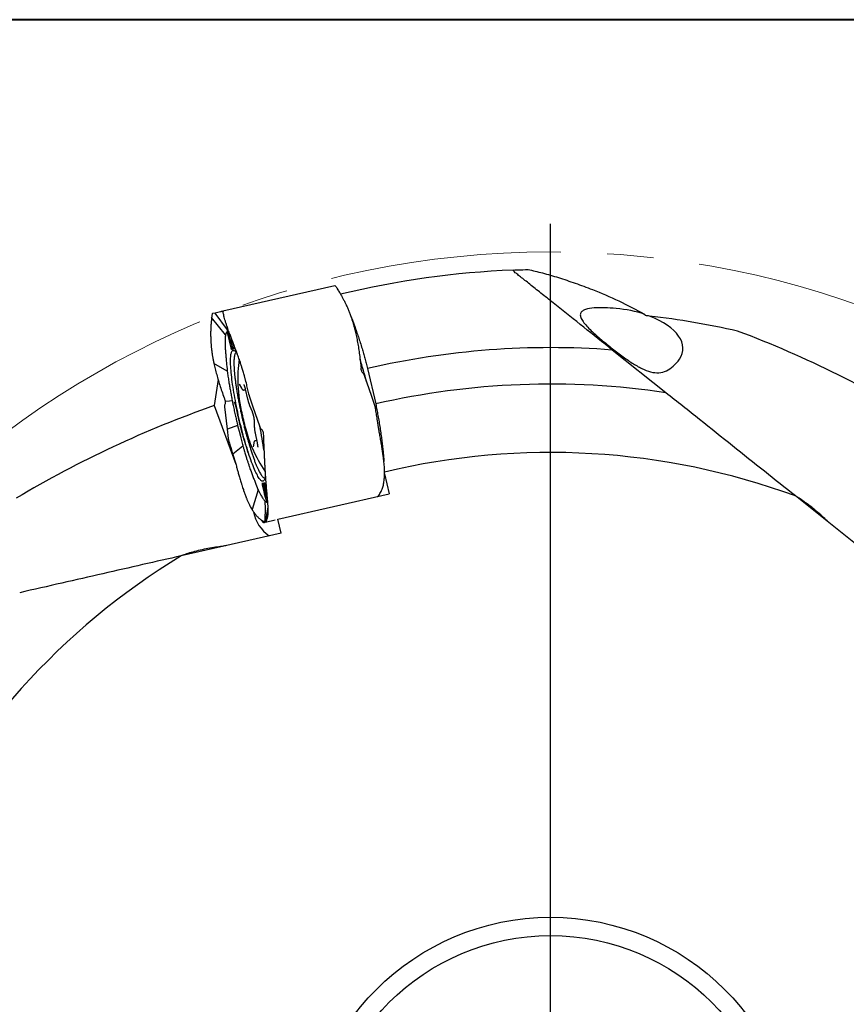
# Model space of a CAD drawing. Units: millimetres. Extents: x 5 to 292, y 5 to 205.
# Drawn here: x 170 to 216, y 151 to 205 of the extents above; entities that cross this region are included whole.
import ezdxf

# ---------------------------------------------------------------- set-up
doc = ezdxf.new("R2010")
doc.units = ezdxf.units.MM
doc.linetypes.add('CENTERX2', pattern=[20.32, 12.7, -2.54, 2.54, -2.54])
doc.layers.add('DÜNNE_LINIE', color=7, linetype='Continuous')

# ---------------------------------------------------------------- blocks, each defined once
blk = doc.blocks.new('SW_CENTERMARKSYMBOL_0')
at = {"layer": 'DÜNNE_LINIE', "color": 0}
blk.add_line((0, 5), (0, 51.55), dxfattribs=at)

msp = doc.modelspace()

# ---------------------------------------------------------------- linework, layer by layer
at = {"color": 7, "linetype": 'Continuous', "lineweight": 40}
msp.add_line((292, 205), (5, 205), dxfattribs=at)
at = {"color": 7, "linetype": 'Continuous', "lineweight": 0}
msp.add_line((292, 205), (5, 205), dxfattribs=at)
at = {"color": 7, "linetype": 'Continuous', "lineweight": 30}
for p, q in [((187.5294, 190.4044), (181.3912, 189.0034)), ((187.5339, 190.4052), (187.5294, 190.4044)), ((187.5524, 190.4002), (187.5339, 190.4052)), ((187.5558, 190.3967), (187.5524, 190.4002)), ((187.6505, 190.2647), (187.6665, 190.2383)), ((187.6665, 190.2383), (187.6677, 190.2363)), ((187.6677, 190.2363), (187.7265, 190.131)), ((180.7743, 188.6629), (180.767, 188.5426)), ((180.7745, 188.6652), (180.7743, 188.6629)), ((181.5371, 187.7088), (180.7743, 188.6629)), ((180.7775, 188.696), (180.7745, 188.6652)), ((180.8055, 188.8559), (180.807, 188.8606)), ((180.807, 188.8606), (180.8216, 188.8731)), ((180.8216, 188.8731), (180.8259, 188.8744)), ((180.8411, 188.8778), (180.8259, 188.8744)), ((180.9645, 188.906), (180.8411, 188.8778)), ((181.2598, 188.9734), (180.9645, 188.906)), ((181.6425, 187.9794), (180.9645, 188.906)), ((181.4003, 188.982), (181.3912, 189.0034)), ((181.3978, 189.002), (181.3988, 189.0018)), ((181.3988, 189.0018), (181.3989, 188.9914)), ((181.6425, 187.9794), (181.6036, 187.8645)), ((181.6144, 188.1884), (181.6117, 188.1968)), ((181.6196, 188.1725), (181.6144, 188.1884)), ((181.5375, 187.7102), (181.5371, 187.7088)), ((181.6553, 187.8756), (181.6584, 187.8763)), ((181.842, 186.995), (181.664, 187.775)), ((181.8992, 187.3065), (181.8396, 187.5677)), ((188.6402, 187.9513), (188.6462, 187.9262)), ((188.6462, 187.9262), (188.6495, 187.9126)), ((181.8238, 187.4079), (181.9034, 186.9806)), ((181.9446, 186.9907), (181.8316, 187.4094)), ((181.9065, 186.9072), (181.8778, 186.9007)), ((181.9172, 187.3661), (181.994, 187.0297)), ((182.0027, 186.9292), (181.9738, 186.9226)), ((205.6849, 184.537), (202.7479, 186.8792)), ((180.8895, 186.1822), (180.895, 186.157)), ((180.895, 186.157), (180.898, 186.1434)), ((181.6321, 185.7114), (180.898, 186.1434)), ((188.9742, 185.8124), (188.9689, 185.8828)), ((188.9873, 185.747), (188.9742, 185.8124)), ((189.3286, 185.8694), (189.7737, 183.9195)), ((181.6312, 185.721), (181.6321, 185.7114)), ((182.6557, 185.1523), (182.5789, 185.4658)), ((189.1421, 185.5042), (189.5435, 184.3426)), ((181.1297, 185.2535), (180.9186, 183.8263)), ((182.2912, 184.9994), (182.4137, 184.7776)), ((182.6572, 185.1458), (182.6557, 185.1523)), ((182.6788, 185.0556), (182.6572, 185.1458)), ((182.5641, 184.6865), (182.6256, 184.7005)), ((182.6203, 184.7225), (182.7499, 184.1802)), ((182.817, 184.4549), (182.8119, 184.4775)), ((182.843, 184.3635), (182.817, 184.4549)), ((182.849, 184.346), (182.843, 184.3635)), ((182.8696, 184.2864), (182.849, 184.346)), ((183.0374, 183.8007), (182.8696, 184.2864)), ((189.5435, 184.3426), (189.7114, 183.8568)), ((180.9186, 183.8263), (182.1, 180.621)), ((181.5167, 184.1103), (181.4909, 184.176)), ((181.6414, 182.539), (181.4991, 183.7597)), ((181.5167, 184.1103), (181.5332, 184.0457)), ((181.7553, 184.073), (181.5332, 184.0457)), ((181.7619, 184.0727), (181.7553, 184.073)), ((181.9059, 184.0905), (181.7619, 184.0727)), ((181.9008, 184.1162), (181.9059, 184.0905)), ((182.8567, 183.8308), (182.9945, 183.4967)), ((183.4388, 182.6391), (183.0374, 183.8007)), ((189.7114, 183.8568), (189.732, 183.7973)), ((182.2005, 182.7447), (181.6414, 182.539)), ((182.2005, 182.7447), (182.3161, 182.303)), ((183.1078, 182.9865), (183.1149, 182.666)), ((189.8715, 182.9856), (189.8579, 183.0775)), ((189.8725, 182.9789), (189.8715, 182.9856)), ((181.7009, 182.0285), (181.6414, 182.539)), ((183.1616, 182.3197), (183.2717, 181.7794)), ((181.7082, 181.9659), (181.7009, 182.0285)), ((181.7105, 181.9476), (181.7082, 181.9659)), ((181.7291, 181.8545), (181.7105, 181.9476)), ((181.7355, 181.8322), (181.7291, 181.8545)), ((182.4938, 181.6102), (181.9367, 181.1676)), ((182.4924, 181.6154), (182.4938, 181.6102)), ((183.0803, 181.7748), (183.0526, 181.5686)), ((183.0526, 181.5686), (183.0526, 181.5686)), ((183.2448, 181.9111), (183.1739, 181.8949)), ((181.9071, 181.2628), (181.9347, 181.1741)), ((181.9347, 181.1741), (181.9367, 181.1676)), ((181.9367, 181.1676), (182.035, 180.859)), ((190.2594, 180.086), (190.5108, 178.9849)), ((183.5621, 179.5837), (183.5661, 179.5846)), ((183.609, 179.4714), (183.7215, 178.9784)), ((183.6537, 179.6046), (183.6577, 179.6055)), ((183.7757, 178.9949), (183.6641, 179.4839)), ((190.2424, 179.7805), (190.2434, 179.7899)), ((183.3234, 179.2068), (182.9911, 178.1255)), ((183.3201, 179.215), (183.3234, 179.2068)), ((183.7844, 178.7955), (183.8177, 178.7876)), ((184.4068, 177.5917), (190.5108, 178.9849)), ((189.9272, 178.8517), (189.9135, 178.8766)), ((217.1781, 175.3715), (212.788, 178.8724)), ((183.6912, 178.6053), (183.696, 178.6007)), ((183.696, 178.6007), (183.7115, 178.1505)), ((183.8523, 178.2587), (183.7143, 177.4337)), ((182.977, 178.1484), (182.9862, 178.1334)), ((182.9862, 178.1334), (182.9911, 178.1255)), ((183.7115, 178.1505), (183.712, 178.1317)), ((183.712, 178.1317), (183.7124, 178.1186)), ((183.8181, 177.657), (183.853, 177.8725)), ((183.6528, 177.4196), (183.6746, 177.4246)), ((183.7143, 177.4336), (183.678, 177.4254)), ((183.7226, 177.4355), (183.7143, 177.4336)), ((183.7313, 177.4375), (184.2541, 177.5569)), ((184.5793, 176.8361), (184.4068, 177.5917)), ((184.5793, 176.8361), (179.105, 175.5867))]:
    msp.add_line(p, q, dxfattribs=at)
at = {"color": 7, "linetype": 'Continuous', "lineweight": 30, "flags": 128}
for points in [[(181.6942, 187.7819), (181.7387, 187.587), (181.8066, 187.2894)], [(181.8164, 187.2832), (181.7812, 187.4722), (181.7171, 187.8155)], [(181.7717, 187.7466), (181.8013, 187.6367), (181.893, 187.2968)], [(181.8066, 187.2894), (181.8092, 187.2792), (181.812, 187.2705), (181.8146, 187.2642), (181.8167, 187.2613), (181.8181, 187.262), (181.8185, 187.2663), (181.8179, 187.2737), (181.8164, 187.2832)], [(181.8316, 187.4094), (181.8291, 187.4179), (181.8267, 187.4245), (181.8245, 187.4287), (181.8228, 187.4299), (181.8219, 187.4282), (181.8217, 187.4235), (181.8224, 187.4165), (181.8238, 187.4079)], [(181.893, 187.2968), (181.8958, 187.2876), (181.8985, 187.2806), (181.9008, 187.2768), (181.9023, 187.2767), (181.903, 187.2803), (181.9026, 187.2871), (181.9013, 187.2962), (181.8992, 187.3065)], [(182.2727, 183.1546), (182.2369, 183.3135), (182.2022, 183.4724), (182.1686, 183.6309), (182.1362, 183.7886), (182.105, 183.9454), (182.0752, 184.1008), (182.0467, 184.2545), (182.0196, 184.4064), (181.994, 184.556), (181.9699, 184.7031), (181.9474, 184.8474), (181.9265, 184.9886), (181.9073, 185.1265), (181.8897, 185.2607), (181.8739, 185.391), (181.8598, 185.5171), (181.8476, 185.6388), (181.8371, 185.756), (181.8285, 185.8682), (181.8217, 185.9753), (181.8168, 186.0772), (181.8137, 186.1735), (181.8125, 186.2642), (181.8132, 186.349), (181.8158, 186.4278), (181.8203, 186.5004), (181.8266, 186.5666), (181.8348, 186.6264), (181.8448, 186.6797), (181.8566, 186.7262), (181.8702, 186.766), (181.8856, 186.799), (181.9027, 186.825), (181.9215, 186.8441), (181.942, 186.8561), (181.9641, 186.8612), (181.9878, 186.8592), (182.0131, 186.8502), (182.0398, 186.8341), (182.0679, 186.8111), (182.0974, 186.7812), (182.1283, 186.7444), (182.1604, 186.7008), (182.1771, 186.6762)], [(183.7185, 179.9721), (183.7183, 179.9707), (183.7102, 179.9109), (183.7001, 179.8577), (183.6883, 179.8111), (183.6747, 179.7713), (183.6593, 179.7384), (183.6422, 179.7124), (183.6234, 179.6933), (183.6029, 179.6812), (183.5808, 179.6762), (183.5571, 179.6782), (183.5319, 179.6872), (183.5052, 179.7032), (183.477, 179.7262), (183.4475, 179.7561), (183.4166, 179.793), (183.3845, 179.8366), (183.3512, 179.8869), (183.3168, 179.9439), (183.2813, 180.0073), (183.2448, 180.0772), (183.2073, 180.1533), (183.169, 180.2355), (183.13, 180.3236), (183.0902, 180.4175), (183.0499, 180.517), (183.0089, 180.6219), (182.9675, 180.7319), (182.9258, 180.8469), (182.8837, 180.9667), (182.8414, 181.0909), (182.799, 181.2195), (182.7565, 181.352), (182.7141, 181.4883), (182.6718, 181.6281), (182.6296, 181.771), (182.5878, 181.917), (182.5463, 182.0655), (182.5053, 182.2164), (182.4647, 182.3694), (182.4248, 182.5241), (182.3856, 182.6803), (182.3471, 182.8377), (182.3095, 182.9959), (182.2727, 183.1546)], [(183.6998, 178.9054), (183.6554, 179.1003), (183.5726, 179.463)], [(183.7007, 179.4922), (183.7118, 179.4435), (183.7563, 179.2486), (183.7879, 179.1103)], [(183.4922, 177.557), (183.5154, 177.5225), (183.5418, 177.4877), (183.5669, 177.46), (183.5906, 177.4392), (183.6129, 177.4255), (183.6336, 177.419), (183.6528, 177.4196)]]:
    msp.add_lwpolyline(points, dxfattribs=at)
at = {"color": 7, "linetype": 'Continuous', "lineweight": 30}
for radius in [13.5, 12.5]:
    msp.add_circle((199.358, 142.2578), radius, dxfattribs=at)
for centre, radius, start, end in [((199.358, 142.2578), 49.05, 92.39553, 103.57171), ((199.358, 142.2578), 46.8, 77.3361, 83.3336), ((199.358, 142.2578), 44.75, 85.65557, 102.95107), ((191.2037, 185.193), 9, 172.43433, 181.24719), ((164.0632, 178.621), 26.0341, 14.50358, 17.32587), ((189.536, 185.2294), 7.3275, 180.43507, 193.15178), ((199.358, 142.2578), 42.75, 81.48906, 102.95547), ((163.225, 178.6065), 20.6042, 7.63534, 11.44501), ((188.8592, 184.0588), 6.3939, 194.83971, 204.94592), ((191.2037, 185.193), 9, 204.46709, 213.50533), ((199.358, 142.2578), 39, 69.85724, 103.49196), ((185.062, 178.3686), 2.0234, 190.42309, 236.11383), ((199.358, 142.2578), 39, 121.28581, 154.92053)]:
    msp.add_arc(centre, radius, start, end, dxfattribs=at)
for centre, major_axis, ratio, start_param, end_param in [((202.96, 187.2883), (3.6559, -0.4478), 0.5048692, 1.1893524, 1.632887), ((202.96, 187.2883), (3.6559, -0.4478), 0.5048692, 6.0251888, 7.3923136), ((184.4221, 128.3689), (47.7792, 44.4297), 0.9498842, 0.2483671, 0.4409646), ((200.9043, 121.9209), (-4.9467, 65.0568), 0.9498842, 0.2483671, 0.4409646)]:
    msp.add_ellipse(centre, major_axis=major_axis, ratio=ratio, start_param=start_param, end_param=end_param, dxfattribs=at)
for points, knots in [([(197.3078, 191.2649), (197.3668, 191.2674), (197.4706, 191.2716), (197.7541, 191.2817), (197.9298, 191.2874), (198.1329, 191.2925)], [0, 0, 0, 0, 0.5, 0.5, 1, 1, 1, 1]), ([(198.1329, 191.2925), (198.3786, 191.2431), (198.6457, 191.1787), (199.2039, 191.0294), (199.4955, 190.9443), (200.095, 190.7568), (200.4044, 190.6539), (201.0273, 190.4352), (201.341, 190.3193), (201.6558, 190.1974)], [0, 0, 0, 0, 0.25, 0.25, 0.5, 0.5, 0.75, 0.75, 1, 1, 1, 1]), ([(202.7479, 186.8792), (202.219, 187.3009), (201.691, 187.722), (200.6668, 188.5387), (200.1692, 188.9356), (199.4529, 189.5068), (199.2208, 189.692), (198.7796, 190.0437), (198.5696, 190.2112), (198.1756, 190.5254), (197.9941, 190.6702), (197.7555, 190.8604), (197.6813, 190.9196), (197.5449, 191.0284), (197.4823, 191.0783), (197.4277, 191.1218)], [0, 0, 0, 0, 0.25, 0.25, 0.5, 0.5, 0.625, 0.625, 0.75, 0.75, 0.875, 0.875, 0.9375, 0.9375, 1, 1, 1, 1]), ([(187.5558, 190.3967), (187.5709, 190.3784), (187.601, 190.3418), (187.634, 190.2904), (187.6505, 190.2647)], [0, 0, 0, 0, 0.5000004, 1, 1, 1, 1]), ([(201.6558, 190.1974), (202.1408, 190.0095), (202.6247, 189.8006), (203.583, 189.3458), (204.0586, 189.0996), (204.5308, 188.8347)], [0, 0, 0, 0, 0.5, 0.5, 1, 1, 1, 1]), ([(187.7265, 190.131), (187.7457, 190.1023), (187.7842, 190.0449), (187.8244, 189.9774), (187.8445, 189.9437)], [0, 0, 0, 0, 0.4999999, 1, 1, 1, 1]), ([(187.8445, 189.9437), (187.8517, 189.9313), (187.8675, 189.9046), (187.8932, 189.8599), (187.9228, 189.8074), (187.9564, 189.7462), (187.994, 189.6756), (188.0345, 189.5973), (188.0802, 189.5062), (188.1279, 189.4072), (188.1758, 189.3033), (188.2185, 189.2072), (188.2516, 189.1301), (188.2766, 189.0701), (188.2953, 189.0244), (188.3135, 188.9792), (188.3311, 188.9345), (188.3482, 188.8904), (188.3648, 188.8469), (188.3808, 188.8041), (188.4017, 188.7476), (188.4266, 188.6779), (188.4567, 188.5903), (188.4956, 188.4717), (188.5424, 188.3194), (188.5939, 188.1371), (188.6249, 188.0125), (188.6402, 187.9513)], [0, 0, 0, 0, 0.0284953, 0.0613705, 0.0986264, 0.140263, 0.1862798, 0.2366775, 0.2867648, 0.3494249, 0.4058568, 0.4560612, 0.5000381, 0.522823, 0.5450658, 0.5667661, 0.587925, 0.6085415, 0.6286158, 0.6481482, 0.6671393, 0.7051734, 0.740831, 0.7814524, 0.8566108, 0.9294554, 1, 1, 1, 1]), ([(202.9588, 189.1583), (202.7422, 189.1779), (202.5316, 189.1916), (202.1267, 189.2034), (201.9317, 189.2016), (201.5763, 189.1744), (201.4142, 189.1498), (201.2125, 189.08), (201.1541, 189.0516), (201.0607, 188.9807), (201.026, 188.9377), (200.9901, 188.837), (200.9886, 188.7775), (201.0219, 188.6453), (201.0562, 188.5728), (201.2047, 188.3389), (201.3586, 188.1694), (201.6163, 187.9163), (201.7083, 187.8306), (201.8966, 187.6612), (201.9927, 187.5776), (202.2851, 187.3288), (202.4876, 187.1636), (202.8846, 186.8495), (203.0802, 186.6994), (203.4677, 186.415), (203.6566, 186.2828), (204.0194, 186.0494), (204.1966, 185.9462), (204.5348, 185.7806), (204.6951, 185.7183), (205.0056, 185.6392), (205.1561, 185.6229), (205.4434, 185.6418), (205.5819, 185.677), (205.8457, 185.7965), (205.9731, 185.8816), (206.2166, 186.0995), (206.331, 186.2303), (206.4372, 186.3843)], [0, 0, 0, 0, 0.0625, 0.0625, 0.125, 0.125, 0.1875, 0.1875, 0.21875, 0.21875, 0.25, 0.25, 0.28125, 0.28125, 0.3125, 0.3125, 0.375, 0.375, 0.40625, 0.40625, 0.4375, 0.4375, 0.5, 0.5, 0.5625, 0.5625, 0.625, 0.625, 0.6875, 0.6875, 0.75, 0.75, 0.8125, 0.8125, 0.875, 0.875, 0.9375, 0.9375, 1, 1, 1, 1]), ([(180.767, 188.5426), (180.7621, 188.5084), (180.7523, 188.4399), (180.7454, 188.3617), (180.742, 188.3226)], [0, 0, 0, 0, 0.5000015, 1, 1, 1, 1]), ([(180.8055, 188.8559), (180.7999, 188.8329), (180.7886, 188.7869), (180.7812, 188.7263), (180.7775, 188.696)], [0, 0, 0, 0, 0.4999996, 1, 1, 1, 1]), ([(181.3264, 188.9886), (181.3115, 188.9852), (181.2818, 188.9784), (181.2672, 188.9751), (181.2598, 188.9734)], [0, 0, 0, 0, 0.5005778, 1, 1, 1, 1]), ([(181.3912, 189.0034), (181.3845, 189.0019), (181.3711, 188.9988), (181.3413, 188.992), (181.3264, 188.9886)], [0, 0, 0, 0, 0.5003167, 1, 1, 1, 1]), ([(181.6117, 188.1968), (181.5924, 188.2565), (181.5535, 188.3768), (181.5056, 188.5358), (181.4651, 188.6793), (181.4335, 188.804), (181.4102, 188.9111), (181.4027, 188.9645), (181.3989, 188.9914)], [0, 0, 0, 0, 0.1610175, 0.3242432, 0.4897176, 0.6574774, 0.8275599, 1, 1, 1, 1]), ([(188.3695, 188.8342), (188.3879, 188.7905), (188.438, 188.6716), (188.522, 188.4554), (188.6209, 188.1886), (188.721, 187.9033), (188.8219, 187.6019), (188.923, 187.2861), (189.0161, 186.982), (189.1011, 186.6938), (189.1779, 186.4245), (189.254, 186.1499), (189.3038, 185.9628), (189.3286, 185.8694)], [0, 0, 0, 0, 0.0602568, 0.1638595, 0.2669414, 0.3703804, 0.4739403, 0.5773759, 0.6804542, 0.760285, 0.8402275, 0.9201695, 1, 1, 1, 1]), ([(180.742, 188.3226), (180.7408, 188.3083), (180.7382, 188.2774), (180.7344, 188.2259), (180.7306, 188.1658), (180.7269, 188.0961), (180.7236, 188.0162), (180.7211, 187.9281), (180.7194, 187.8262), (180.7194, 187.7162), (180.7213, 187.6019), (180.7245, 187.4968), (180.7282, 187.413), (180.7317, 187.348), (180.7347, 187.2987), (180.7379, 187.2501), (180.7414, 187.2022), (180.7451, 187.155), (180.7491, 187.1087), (180.7532, 187.0631), (180.759, 187.0032), (180.7667, 186.9296), (180.7776, 186.8376), (180.794, 186.7139), (180.8179, 186.5564), (180.8506, 186.3697), (180.8767, 186.244), (180.8895, 186.1822)], [0, 0, 0, 0, 0.0285056, 0.0613875, 0.0986463, 0.1402811, 0.1862926, 0.2366809, 0.2867668, 0.3494286, 0.4058606, 0.4560636, 0.5000384, 0.5228238, 0.5450667, 0.5667669, 0.5879253, 0.6085423, 0.6286167, 0.6481495, 0.6671401, 0.7051738, 0.7408311, 0.7814545, 0.8566149, 0.9294584, 1, 1, 1, 1]), ([(182.438, 185.9188), (182.4295, 185.945), (182.4112, 186.0014), (182.3816, 186.0909), (182.3479, 186.1913), (182.31, 186.302), (182.2681, 186.4225), (182.2235, 186.5481), (182.1738, 186.6853), (182.1227, 186.8244), (182.072, 186.9601), (182.0274, 187.078), (181.9933, 187.1675), (181.9677, 187.2346), (181.9486, 187.2843), (181.9302, 187.3322), (181.9124, 187.3785), (181.8953, 187.423), (181.8787, 187.4659), (181.8628, 187.5072), (181.8423, 187.5606), (181.8179, 187.6242), (181.7887, 187.701), (181.7514, 187.8004), (181.7075, 187.9197), (181.6604, 188.0517), (181.6331, 188.1327), (181.6196, 188.1725)], [0, 0, 0, 0, 0.0285039, 0.0613841, 0.0986427, 0.1402778, 0.1862902, 0.2366803, 0.2867662, 0.3494274, 0.4058598, 0.4560632, 0.5000389, 0.5228234, 0.5450664, 0.5667668, 0.5879248, 0.6085418, 0.6286165, 0.6481485, 0.6671394, 0.7051732, 0.7408311, 0.7814531, 0.8566133, 0.9294574, 1, 1, 1, 1]), ([(181.6786, 188.0015), (181.6773, 188.0013), (181.6642, 187.9987), (181.6528, 187.9885), (181.6425, 187.9794)], [0, 0, 0, 0, 0.0989289, 1, 1, 1, 1]), ([(181.5104, 187.436), (181.5097, 187.4005), (181.5083, 187.3296), (181.5113, 187.2074), (181.5173, 187.0562), (181.5275, 186.8727), (181.5435, 186.6545), (181.5632, 186.4289), (181.591, 186.1263), (181.6141, 185.894), (181.6294, 185.739)], [0, 0, 0, 0, 0.0834034, 0.1669381, 0.2504532, 0.3782415, 0.5060402, 0.629435, 0.7528464, 1, 1, 1, 1]), ([(181.5235, 187.61), (181.5217, 187.5916), (181.518, 187.5553), (181.5134, 187.4981), (181.5114, 187.4567), (181.5104, 187.436)], [0, 0, 0, 0, 0.3391818, 0.6694379, 1, 1, 1, 1]), ([(181.5371, 187.7088), (181.5353, 187.6979), (181.5319, 187.6769), (181.5274, 187.644), (181.5248, 187.6214), (181.5235, 187.61)], [0, 0, 0, 0, 0.349035, 0.6744617, 1, 1, 1, 1]), ([(181.5436, 187.7301), (181.5427, 187.7272), (181.5407, 187.7205), (181.5387, 187.714), (181.5375, 187.7102)], [0, 0, 0, 0, 0.422806, 1, 1, 1, 1]), ([(181.5868, 187.8356), (181.5815, 187.8258), (181.5708, 187.8063), (181.5564, 187.7711), (181.5478, 187.7438), (181.5436, 187.7301)], [0, 0, 0, 0, 0.3365922, 0.6681163, 1, 1, 1, 1]), ([(181.5887, 187.8388), (181.5885, 187.8384), (181.5881, 187.8377), (181.5875, 187.8367), (181.587, 187.836), (181.5868, 187.8356)], [0, 0, 0, 0, 0.3324636, 0.6662048, 1, 1, 1, 1]), ([(181.5966, 187.8509), (181.5954, 187.8492), (181.5928, 187.8453), (181.5902, 187.8411), (181.5887, 187.8388)], [0, 0, 0, 0, 0.4281949, 1, 1, 1, 1]), ([(181.5981, 187.8531), (181.598, 187.8529), (181.5976, 187.8524), (181.5971, 187.8516), (181.5967, 187.8511), (181.5966, 187.8509)], [0, 0, 0, 0, 0.33254243, 0.66623871, 1, 1, 1, 1]), ([(181.6036, 187.8645), (181.6029, 187.8627), (181.6013, 187.8582), (181.5993, 187.855), (181.5981, 187.8531)], [0, 0, 0, 0, 0.3935879, 1, 1, 1, 1]), ([(181.664, 187.775), (181.6616, 187.786), (181.6569, 187.808), (181.6526, 187.8378), (181.651, 187.8606), (181.6521, 187.8731), (181.6544, 187.8749), (181.6553, 187.8756)], [0, 0, 0, 0, 0.2148016, 0.4295989, 0.6443856, 0.8591865, 1, 1, 1, 1]), ([(181.6618, 187.8736), (181.6625, 187.8732), (181.6651, 187.8717), (181.6716, 187.8579), (181.6803, 187.8342), (181.6882, 187.8071), (181.6925, 187.7891), (181.6942, 187.7819)], [0, 0, 0, 0, 0.099846, 0.3460167, 0.59218, 0.8383447, 1, 1, 1, 1]), ([(181.7171, 187.8156), (181.7154, 187.8259), (181.7118, 187.8467), (181.7099, 187.8707), (181.7106, 187.8857), (181.713, 187.888), (181.7141, 187.889)], [0, 0, 0, 0, 0.2615128, 0.5229978, 0.7845063, 1, 1, 1, 1]), ([(181.8505, 187.4544), (181.85, 187.4537), (181.8467, 187.4492), (181.8376, 187.4399), (181.8278, 187.4333), (181.8227, 187.4299)], [0, 0, 0, 0, 0.0860332, 0.5258593, 1, 1, 1, 1]), ([(188.6495, 187.9126), (188.6722, 187.813), (188.718, 187.6125), (188.7796, 187.2943), (188.8364, 186.9619), (188.8872, 186.6147), (188.9324, 186.2548), (188.9567, 186.0073), (188.9689, 185.8828)], [0, 0, 0, 0, 0.1610184, 0.324245, 0.4897188, 0.6574785, 0.8275602, 1, 1, 1, 1]), ([(181.8171, 187.2611), (181.8293, 187.2594), (181.8426, 187.2575), (181.8523, 187.2511), (181.8531, 187.2505)], [0, 0, 0, 0, 0.9138253, 1, 1, 1, 1]), ([(181.8778, 186.9006), (181.876, 186.9014), (181.8725, 186.9029), (181.8646, 186.9188), (181.8559, 186.9428), (181.848, 186.9698), (181.8437, 186.9879), (181.842, 186.995)], [0, 0, 0, 0, 0.2147954, 0.4295951, 0.6443856, 0.8591972, 1, 1, 1, 1]), ([(181.9016, 187.2763), (181.9075, 187.2755), (181.9189, 187.274), (181.9322, 187.2693), (181.9381, 187.2665), (181.9402, 187.2655)], [0, 0, 0, 0, 0.407829, 0.7905195, 1, 1, 1, 1]), ([(181.9034, 186.9806), (181.9052, 186.9702), (181.9088, 186.9494), (181.9106, 186.9258), (181.9103, 186.9125), (181.9086, 186.9105), (181.9082, 186.91)], [0, 0, 0, 0, 0.3013902, 0.6027763, 0.9041637, 1, 1, 1, 1]), ([(181.9738, 186.9226), (181.9721, 186.9233), (181.9685, 186.9248), (181.9606, 186.9407), (181.9523, 186.9634), (181.947, 186.9821), (181.9446, 186.9907)], [0, 0, 0, 0, 0.2601559, 0.5203138, 0.7804695, 1, 1, 1, 1]), ([(181.994, 187.0297), (181.9963, 187.0187), (182.001, 186.9967), (182.0054, 186.967), (182.0069, 186.9441), (182.0058, 186.9316), (182.0035, 186.9298), (182.0027, 186.9291)], [0, 0, 0, 0, 0.2148002, 0.4295957, 0.6443948, 0.8591848, 1, 1, 1, 1]), ([(182.1272, 186.7442), (182.1165, 186.7398), (182.0937, 186.7303), (182.065, 186.69), (182.04, 186.6291), (182.0205, 186.5472), (182.0065, 186.4455), (181.9982, 186.3243), (181.9955, 186.1845), (181.9985, 186.027), (182.0072, 185.8526), (182.0214, 185.6625), (182.0412, 185.4578), (182.0664, 185.2399), (182.0969, 185.01), (182.1324, 184.7696), (182.1727, 184.5201), (182.2177, 184.2631), (182.2669, 184.0002), (182.3202, 183.733), (182.377, 183.463), (182.4176, 183.2825), (182.4379, 183.1923)], [0, 0, 0, 0, 0.0447411, 0.0950179, 0.1452947, 0.1955714, 0.2458482, 0.2961251, 0.3464019, 0.3966787, 0.4469556, 0.497232, 0.5475088, 0.5977858, 0.6480626, 0.6983393, 0.748616, 0.7988933, 0.8491696, 0.8994468, 0.9497233, 1, 1, 1, 1]), ([(180.898, 186.1434), (180.9207, 186.0438), (180.9665, 185.8433), (181.049, 185.5298), (181.1421, 185.2057), (181.2469, 184.8709), (181.3624, 184.527), (181.4479, 184.2935), (181.4909, 184.176)], [0, 0, 0, 0, 0.1610189, 0.3242452, 0.4897195, 0.6574788, 0.8275604, 1, 1, 1, 1]), ([(182.5789, 185.4658), (182.5555, 185.5425), (182.5087, 185.6959), (182.4616, 185.8445), (182.438, 185.9188)], [0, 0, 0, 0, 0.4999966, 1, 1, 1, 1]), ([(181.6294, 185.739), (181.6297, 185.736), (181.6303, 185.73), (181.6309, 185.724), (181.6312, 185.721)], [0, 0, 0, 0, 0.5000311, 1, 1, 1, 1]), ([(181.6321, 185.7114), (181.6449, 185.62), (181.6704, 185.437), (181.7127, 185.1645), (181.7564, 184.9001), (181.8011, 184.6444), (181.8489, 184.3831), (181.8835, 184.2052), (181.9008, 184.1162)], [0, 0, 0, 0, 0.1843193, 0.3694678, 0.525831, 0.6826926, 0.8410853, 1, 1, 1, 1]), ([(188.9873, 185.747), (188.9961, 185.7241), (189.0137, 185.6782), (189.0471, 185.6425), (189.0639, 185.6246)], [0, 0, 0, 0, 0.50030526, 1, 1, 1, 1]), ([(189.0639, 185.6246), (189.0806, 185.6069), (189.1139, 185.5716), (189.1327, 185.5266), (189.1421, 185.5042)], [0, 0, 0, 0, 0.500573, 1, 1, 1, 1]), ([(182.2882, 185.0046), (182.2881, 185.0047), (182.2876, 185.0052), (182.2892, 185.003), (182.2907, 185.0003), (182.2912, 184.9994)], [0, 0, 0, 0, 0.1224126, 0.7266474, 1, 1, 1, 1]), ([(182.4137, 184.7776), (182.4165, 184.7725), (182.425, 184.7577), (182.4378, 184.7391), (182.454, 184.7207), (182.4699, 184.7068), (182.4888, 184.6951), (182.5108, 184.6866), (182.535, 184.6832), (182.5536, 184.6834), (182.5629, 184.6865), (182.5643, 184.6869)], [0, 0, 0, 0, 0.1091889, 0.3217823, 0.4516238, 0.5683836, 0.6757834, 0.7790163, 0.8808347, 0.9824058, 1, 1, 1, 1]), ([(182.5358, 184.9788), (182.5358, 184.9789), (182.5354, 184.9795), (182.5376, 184.9762), (182.5417, 184.9685), (182.5483, 184.9548), (182.5566, 184.9351), (182.5663, 184.9094), (182.5769, 184.8783), (182.5882, 184.8427), (182.5995, 184.8035), (182.6104, 184.7631), (182.6171, 184.7356), (182.6203, 184.7225)], [0, 0, 0, 0, 0.0145518, 0.0805172, 0.1572179, 0.2449148, 0.3420737, 0.4462927, 0.5552866, 0.6673431, 0.7813146, 0.8964612, 1, 1, 1, 1]), ([(182.8119, 184.4775), (182.79, 184.5749), (182.7462, 184.7697), (182.7013, 184.9603), (182.6788, 185.0556)], [0, 0, 0, 0, 0.5000015, 1, 1, 1, 1]), ([(212.788, 178.8724), (212.236, 179.3127), (211.669, 179.7648), (210.5175, 180.6831), (209.9325, 181.1497), (208.7462, 182.0956), (208.145, 182.5751), (206.925, 183.548), (206.3063, 184.0414), (205.6849, 184.537)], [0, 0, 0, 0, 0.25, 0.25, 0.5, 0.5, 0.75, 0.75, 1, 1, 1, 1]), ([(181.4991, 183.7597), (181.4978, 183.784), (181.4952, 183.8327), (181.51, 183.879), (181.5173, 183.9022)], [0, 0, 0, 0, 0.4994203, 1, 1, 1, 1]), ([(181.5173, 183.9022), (181.5247, 183.9255), (181.5393, 183.9723), (181.5353, 184.0212), (181.5332, 184.0457)], [0, 0, 0, 0, 0.499684, 1, 1, 1, 1]), ([(181.9059, 184.0905), (181.9088, 184.0758), (181.9145, 184.0472), (181.923, 184.0045), (181.9287, 183.9765), (181.9315, 183.9624)], [0, 0, 0, 0, 0.3444345, 0.6722023, 1, 1, 1, 1]), ([(181.9315, 183.9624), (181.9344, 183.9479), (181.9402, 183.9194), (181.9489, 183.8768), (181.9547, 183.8487), (181.9576, 183.8347)], [0, 0, 0, 0, 0.3420778, 0.6710383, 1, 1, 1, 1]), ([(181.9576, 183.8347), (181.9778, 183.7376), (182.0183, 183.5434), (182.0799, 183.2638), (182.1406, 182.9972), (182.1805, 182.829), (182.2005, 182.7447)], [0, 0, 0, 0, 0.2679457, 0.5358902, 0.7676139, 1, 1, 1, 1]), ([(182.0146, 184.0143), (182.0143, 184.0146), (182.0135, 184.0154), (182.0155, 184.0123), (182.0193, 184.005), (182.0265, 183.9903), (182.0358, 183.968), (182.0451, 183.9436), (182.0562, 183.9118), (182.0691, 183.872), (182.0834, 183.8235), (182.0988, 183.7663), (182.1148, 183.7012), (182.1245, 183.6556), (182.1295, 183.6319)], [0, 0, 0, 0, 0.0164335, 0.0457899, 0.0834381, 0.1871015, 0.2535602, 0.3299006, 0.4162126, 0.5125971, 0.6191193, 0.7358297, 0.8627819, 1, 1, 1, 1]), ([(182.7499, 184.1802), (182.7523, 184.1703), (182.7592, 184.1417), (182.7712, 184.0951), (182.7859, 184.0412), (182.8011, 183.9895), (182.8166, 183.9405), (182.8322, 183.8947), (182.8456, 183.8584), (182.8537, 183.8382), (182.8567, 183.8308)], [0, 0, 0, 0, 0.0732112, 0.2125882, 0.3521859, 0.4921547, 0.6327304, 0.7742402, 0.917226, 1, 1, 1, 1]), ([(189.7379, 183.7798), (189.7374, 183.7813), (189.7364, 183.7844), (189.7344, 183.7902), (189.7329, 183.7945), (189.732, 183.7973)], [0, 0, 0, 0, 0.2611048, 0.5223445, 1, 1, 1, 1]), ([(189.7615, 183.6878), (189.7595, 183.6982), (189.7536, 183.7292), (189.7442, 183.7596), (189.7379, 183.7798)], [0, 0, 0, 0, 0.3366423, 1, 1, 1, 1]), ([(189.7654, 183.665), (189.7651, 183.6669), (189.7644, 183.6709), (189.7631, 183.6785), (189.7621, 183.6842), (189.7615, 183.6878)], [0, 0, 0, 0, 0.2611521, 0.5223657, 1, 1, 1, 1]), ([(189.8579, 183.0775), (189.8502, 183.1288), (189.8348, 183.2313), (189.8043, 183.4268), (189.7806, 183.572), (189.7654, 183.665)], [0, 0, 0, 0, 0.2643826, 0.5287596, 1, 1, 1, 1]), ([(189.7737, 183.9195), (189.7943, 183.8136), (189.8356, 183.6017), (189.8958, 183.2739), (189.9544, 182.9366), (190.0102, 182.5928), (190.0606, 182.2588), (190.105, 181.9369), (190.1434, 181.6284), (190.1756, 181.334), (190.2009, 181.0566), (190.2161, 180.8641), (190.2209, 180.7702), (190.2216, 180.7571)], [0, 0, 0, 0, 0.0876856, 0.1753723, 0.2759784, 0.3769242, 0.4779876, 0.5789375, 0.6795472, 0.7806411, 0.8820723, 0.983621, 1, 1, 1, 1]), ([(182.1295, 183.6319), (182.1427, 183.5687), (182.1689, 183.4425), (182.2109, 183.2519), (182.2545, 183.0614), (182.2997, 182.8718), (182.3464, 182.6839), (182.3944, 182.4984), (182.4433, 182.3162), (182.4931, 182.138), (182.5435, 181.9645), (182.5943, 181.7968), (182.6441, 181.6385), (182.6768, 181.5401), (182.6925, 181.4927)], [0, 0, 0, 0, 0.0838073, 0.1676191, 0.2514365, 0.3352577, 0.419084, 0.5029156, 0.5867526, 0.670593, 0.7544395, 0.8382898, 0.9221458, 1, 1, 1, 1]), ([(182.4005, 183.5603), (182.4081, 183.5236), (182.4235, 183.4487), (182.448, 183.3349), (182.4737, 183.2196), (182.5003, 183.1043), (182.5277, 182.9896), (182.5559, 182.8757), (182.5847, 182.7629), (182.614, 182.6516), (182.6439, 182.5422), (182.665, 182.4665), (182.6761, 182.4281), (182.6771, 182.4247)], [0, 0, 0, 0, 0.0957063, 0.1950899, 0.294464, 0.3938357, 0.4932081, 0.5925857, 0.6919748, 0.7913793, 0.8908084, 0.9902672, 1, 1, 1, 1]), ([(182.4379, 183.1923), (182.4587, 183.1022), (182.5005, 182.922), (182.5664, 182.6541), (182.6344, 182.3903), (182.7041, 182.132), (182.7751, 181.881), (182.847, 181.6387), (182.9193, 181.4067), (182.9916, 181.1863), (183.0635, 180.979), (183.1344, 180.7861), (183.2041, 180.6086), (183.2719, 180.4477), (183.3376, 180.3045), (183.4007, 180.1797), (183.4607, 180.0741), (183.5175, 179.9885), (183.5705, 179.9232), (183.6195, 179.8792), (183.6627, 179.8553), (183.6872, 179.8567), (183.6987, 179.8574)], [0, 0, 0, 0, 0.0503022, 0.100605, 0.1509068, 0.2012092, 0.2515116, 0.3018138, 0.3521158, 0.4024178, 0.4527201, 0.5030223, 0.5533246, 0.6036271, 0.653929, 0.7042315, 0.7545338, 0.8048358, 0.855138, 0.9054404, 0.9557426, 1, 1, 1, 1]), ([(182.9945, 183.4967), (182.9963, 183.4923), (183.0012, 183.4801), (183.01, 183.4559), (183.0209, 183.4234), (183.0322, 183.3867), (183.0436, 183.3466), (183.0547, 183.3041), (183.0653, 183.2601), (183.0751, 183.2158), (183.0839, 183.1721), (183.0916, 183.1298), (183.0978, 183.0902), (183.1026, 183.054), (183.1059, 183.0223), (183.1074, 183.0003), (183.1077, 182.9898), (183.1078, 182.9865)], [0, 0, 0, 0, 0.0378176, 0.1052961, 0.1747049, 0.2458247, 0.3179925, 0.3908076, 0.4639795, 0.5373159, 0.6106336, 0.683729, 0.756404, 0.8283792, 0.8992367, 0.9683234, 1, 1, 1, 1]), ([(183.1149, 182.666), (183.1151, 182.6594), (183.1157, 182.6394), (183.1182, 182.603), (183.1229, 182.556), (183.1292, 182.5064), (183.1369, 182.4544), (183.1461, 182.4004), (183.1545, 182.3552), (183.16, 182.3281), (183.1616, 182.3197)], [0, 0, 0, 0, 0.07452434, 0.22631127, 0.37293282, 0.51626118, 0.6577437, 0.79813218, 0.93784518, 1, 1, 1, 1]), ([(183.5171, 182.5187), (183.5004, 182.5364), (183.467, 182.5717), (183.4482, 182.6166), (183.4388, 182.6391)], [0, 0, 0, 0, 0.5005958, 1, 1, 1, 1]), ([(189.9178, 182.6582), (189.9136, 182.6873), (189.905, 182.7453), (189.8914, 182.8523), (189.8797, 182.9303), (189.8725, 182.9789)], [0, 0, 0, 0, 0.274205, 0.54838535, 1, 1, 1, 1]), ([(190.0021, 182.1923), (189.9948, 182.233), (189.9804, 182.3145), (189.9527, 182.4693), (189.9314, 182.5847), (189.9178, 182.6582)], [0, 0, 0, 0, 0.2664257, 0.5328511, 1, 1, 1, 1]), ([(182.3161, 182.303), (182.318, 182.2958), (182.3227, 182.2777), (182.3273, 182.2594), (182.33, 182.2482)], [0, 0, 0, 0, 0.3935743, 1, 1, 1, 1]), ([(182.33, 182.2482), (182.3304, 182.2467), (182.3312, 182.2435), (182.3323, 182.2389), (182.3331, 182.2358), (182.3335, 182.2342)], [0, 0, 0, 0, 0.33256672, 0.6662594, 1, 1, 1, 1]), ([(182.3335, 182.2342), (182.3361, 182.2239), (182.342, 182.1998), (182.348, 182.1758), (182.3514, 182.162)], [0, 0, 0, 0, 0.4281645, 1, 1, 1, 1]), ([(182.3514, 182.162), (182.3519, 182.1601), (182.3529, 182.1561), (182.3544, 182.1502), (182.3554, 182.1462), (182.3558, 182.1443)], [0, 0, 0, 0, 0.3323649, 0.6662348, 1, 1, 1, 1]), ([(182.3558, 182.1443), (182.3688, 182.0925), (182.3947, 181.9899), (182.4339, 181.8374), (182.4603, 181.7373), (182.4735, 181.6872)], [0, 0, 0, 0, 0.33659325, 0.66811656, 1, 1, 1, 1]), ([(183.5937, 182.3963), (183.5849, 182.4192), (183.5673, 182.465), (183.5338, 182.5008), (183.5171, 182.5187)], [0, 0, 0, 0, 0.5003182, 1, 1, 1, 1]), ([(183.5937, 182.3963), (183.5959, 182.3887), (183.6022, 182.3673), (183.6045, 182.3451), (183.6059, 182.3307)], [0, 0, 0, 0, 0.3522232, 1, 1, 1, 1]), ([(183.6059, 182.3307), (183.6063, 182.3215), (183.6073, 182.2977), (183.608, 182.2741), (183.6084, 182.2597)], [0, 0, 0, 0, 0.3865544, 1, 1, 1, 1]), ([(183.6084, 182.2597), (183.6125, 182.1536), (183.6207, 181.9413), (183.6336, 181.6275), (183.6471, 181.3182), (183.6598, 181.0429), (183.6716, 180.8004), (183.6824, 180.5891), (183.6934, 180.3812), (183.701, 180.2463), (183.7048, 180.1789)], [0, 0, 0, 0, 0.1447614, 0.2899492, 0.4347123, 0.5799091, 0.6845942, 0.7892788, 0.8946396, 1, 1, 1, 1]), ([(190.2452, 179.8073), (190.249, 179.8529), (190.2566, 179.9442), (190.2603, 180.0899), (190.2595, 180.242), (190.2529, 180.4005), (190.2409, 180.5645), (190.2247, 180.7345), (190.2047, 180.9107), (190.178, 181.1155), (190.1436, 181.3511), (190.1004, 181.6211), (190.0532, 181.9008), (190.0191, 182.0951), (190.0021, 182.1923)], [0, 0, 0, 0, 0.07355078, 0.1471028, 0.22117651, 0.29524971, 0.36879336, 0.44233749, 0.51636187, 0.59038632, 0.69216746, 0.79394901, 0.89697444, 1, 1, 1, 1]), ([(181.7355, 181.8322), (181.7638, 181.7362), (181.8204, 181.5444), (181.8782, 181.3567), (181.9071, 181.2628)], [0, 0, 0, 0, 0.50000416, 1, 1, 1, 1]), ([(182.4735, 181.6872), (182.4761, 181.6771), (182.4825, 181.6532), (182.4888, 181.6293), (182.4924, 181.6154)], [0, 0, 0, 0, 0.4227998, 1, 1, 1, 1]), ([(182.4938, 181.6102), (182.5018, 181.5816), (182.5172, 181.5263), (182.5402, 181.4452), (182.5552, 181.3928), (182.5627, 181.3666)], [0, 0, 0, 0, 0.3490454, 0.6744647, 1, 1, 1, 1]), ([(182.6917, 181.4948), (182.6975, 181.4764), (182.7084, 181.4418), (182.7226, 181.383), (182.7324, 181.3336), (182.7383, 181.2965), (182.7408, 181.2729), (182.7417, 181.2625), (182.7421, 181.2588), (182.7425, 181.2592), (182.7427, 181.2593)], [0, 0, 0, 0, 0.2221086, 0.4194945, 0.5912744, 0.7370244, 0.8575508, 0.9152001, 0.9743797, 1, 1, 1, 1]), ([(183.1738, 181.8945), (183.1665, 181.8925), (183.1511, 181.8884), (183.1311, 181.8757), (183.1144, 181.8601), (183.1019, 181.8429), (183.0928, 181.8249), (183.0861, 181.8055), (183.0824, 181.7889), (183.0808, 181.7782), (183.0803, 181.7748)], [0, 0, 0, 0, 0.11024903, 0.23358364, 0.35271282, 0.47266072, 0.59944466, 0.74247727, 0.91800084, 1, 1, 1, 1]), ([(183.2717, 181.7794), (183.2732, 181.7717), (183.2776, 181.7496), (183.2841, 181.714), (183.2905, 181.6741), (183.2954, 181.6376), (183.2988, 181.6054), (183.3007, 181.5796), (183.3012, 181.5605), (183.3009, 181.5486), (183.3003, 181.5426), (183.3003, 181.5428), (183.3003, 181.5429)], [0, 0, 0, 0, 0.0663625, 0.192373, 0.3178073, 0.4420786, 0.5645132, 0.6840062, 0.7865946, 0.879677, 0.9609083, 1, 1, 1, 1]), ([(182.5627, 181.3666), (182.5746, 181.3258), (182.5979, 181.2451), (182.6329, 181.126), (182.6561, 181.0491), (182.6678, 181.0106)], [0, 0, 0, 0, 0.3391815, 0.6694389, 1, 1, 1, 1]), ([(182.6678, 181.0106), (182.6861, 180.9518), (182.7229, 180.8339), (182.778, 180.6674), (182.8426, 180.4773), (182.9166, 180.2665), (182.9985, 180.0429), (183.0785, 179.8324), (183.1836, 179.5603), (183.2619, 179.3623), (183.3141, 179.2303)], [0, 0, 0, 0, 0.0834036, 0.1669385, 0.2504534, 0.3782434, 0.506041, 0.6294354, 0.7528473, 1, 1, 1, 1]), ([(182.035, 180.859), (182.0559, 180.7818), (182.0978, 180.6273), (182.1401, 180.4775), (182.1613, 180.4027)], [0, 0, 0, 0, 0.4999995, 1, 1, 1, 1]), ([(182.1613, 180.4027), (182.1687, 180.3763), (182.1847, 180.3194), (182.2102, 180.229), (182.2391, 180.1275), (182.2712, 180.0155), (182.3067, 179.8935), (182.3441, 179.7662), (182.3858, 179.6272), (182.4292, 179.4863), (182.4727, 179.349), (182.5117, 179.2298), (182.5422, 179.1394), (182.5656, 179.0719), (182.5833, 179.0218), (182.6005, 178.9736), (182.6175, 178.9272), (182.634, 178.8825), (182.6503, 178.8395), (182.6661, 178.7982), (182.687, 178.7449), (182.7126, 178.6816), (182.7446, 178.6055), (182.7879, 178.5074), (182.8432, 178.3907), (182.9093, 178.2631), (182.9547, 178.1862), (182.977, 178.1484)], [0, 0, 0, 0, 0.0284715, 0.0613338, 0.0985842, 0.140224, 0.1862529, 0.236671, 0.2867617, 0.3494177, 0.4058485, 0.4560554, 0.5000385, 0.5228226, 0.5450646, 0.5667649, 0.5879229, 0.6085387, 0.6286138, 0.6481463, 0.667137, 0.7051719, 0.7408306, 0.7814475, 0.8566005, 0.9294465, 1, 1, 1, 1]), ([(183.7048, 180.1789), (183.7049, 180.1777), (183.705, 180.1752), (183.7053, 180.1705), (183.7055, 180.1671), (183.7056, 180.1648)], [0, 0, 0, 0, 0.2612958, 0.5224935, 1, 1, 1, 1]), ([(183.7056, 180.1648), (183.7059, 180.1605), (183.7064, 180.1517), (183.7069, 180.143), (183.7071, 180.1387)], [0, 0, 0, 0, 0.5000014, 1, 1, 1, 1]), ([(183.7071, 180.1387), (183.7113, 180.0721), (183.7196, 179.9391), (183.7338, 179.7461), (183.7482, 179.5581), (183.7635, 179.3767), (183.7795, 179.2022), (183.7948, 179.0344), (183.8092, 178.8731), (183.8241, 178.6992), (183.8384, 178.5166), (183.8503, 178.3294), (183.8575, 178.1549), (183.8573, 178.0509), (183.8572, 177.9989)], [0, 0, 0, 0, 0.0735507, 0.1471025, 0.2211753, 0.2952492, 0.3687927, 0.4423366, 0.516361, 0.5903854, 0.6921668, 0.7939485, 0.8969743, 1, 1, 1, 1]), ([(183.5726, 179.463), (183.5697, 179.4762), (183.5641, 179.5026), (183.5589, 179.5383), (183.557, 179.5657), (183.5584, 179.5807), (183.5611, 179.5828), (183.5621, 179.5837)], [0, 0, 0, 0, 0.2147127, 0.4294431, 0.6441687, 0.858882, 1, 1, 1, 1]), ([(183.5702, 179.5814), (183.5711, 179.5809), (183.5741, 179.5791), (183.582, 179.5625), (183.5924, 179.5341), (183.6018, 179.5016), (183.607, 179.48), (183.609, 179.4714)], [0, 0, 0, 0, 0.0994849, 0.3458331, 0.5921864, 0.8385279, 1, 1, 1, 1]), ([(183.6641, 179.4839), (183.6613, 179.4971), (183.6556, 179.5235), (183.6505, 179.5592), (183.6485, 179.5866), (183.6499, 179.6016), (183.6526, 179.6037), (183.6537, 179.6046)], [0, 0, 0, 0, 0.2147048, 0.4293865, 0.644085, 0.8587768, 1, 1, 1, 1]), ([(183.6619, 179.6023), (183.6628, 179.6018), (183.6658, 179.6), (183.6736, 179.5835), (183.684, 179.5551), (183.6935, 179.5225), (183.6987, 179.5008), (183.7007, 179.4922)], [0, 0, 0, 0, 0.09722193, 0.34403962, 0.59084299, 0.83766164, 1, 1, 1, 1]), ([(189.8989, 178.859), (189.9242, 178.8878), (189.9747, 178.9453), (190.0407, 179.0512), (190.0991, 179.1712), (190.1443, 179.2938), (190.1788, 179.4141), (190.2049, 179.5284), (190.2266, 179.6498), (190.2372, 179.737), (190.2424, 179.7805)], [0, 0, 0, 0, 0.1447623, 0.2899494, 0.4347126, 0.5799106, 0.6845953, 0.7892793, 0.8946394, 1, 1, 1, 1]), ([(190.2434, 179.7899), (190.2437, 179.7928), (190.2444, 179.7986), (190.2449, 179.8044), (190.2452, 179.8073)], [0, 0, 0, 0, 0.4999853, 1, 1, 1, 1]), ([(183.3141, 179.2303), (183.3151, 179.2277), (183.3171, 179.2227), (183.3191, 179.2176), (183.3201, 179.215)], [0, 0, 0, 0, 0.50004747, 1, 1, 1, 1]), ([(183.3234, 179.2068), (183.3485, 179.1543), (183.3988, 179.049), (183.4671, 178.9218), (183.5294, 178.816), (183.5859, 178.7307), (183.6403, 178.6584), (183.6742, 178.623), (183.6912, 178.6053)], [0, 0, 0, 0, 0.1843204, 0.369471, 0.5258339, 0.6826929, 0.8410846, 1, 1, 1, 1]), ([(183.8383, 178.5898), (183.8336, 178.5896), (183.8241, 178.5891), (183.8091, 178.6), (183.7944, 178.6185), (183.7818, 178.6405), (183.7692, 178.668), (183.757, 178.6989), (183.7445, 178.7361), (183.7312, 178.7803), (183.7177, 178.8306), (183.7071, 178.8737), (183.7014, 178.8987), (183.6998, 178.9054)], [0, 0, 0, 0, 0.1538656, 0.3074771, 0.4049054, 0.5021529, 0.5755362, 0.6488405, 0.7225768, 0.7963504, 0.8823251, 0.9684684, 1, 1, 1, 1]), ([(183.7215, 178.9784), (183.7248, 178.9646), (183.7312, 178.9371), (183.7424, 178.8939), (183.7551, 178.8511), (183.7681, 178.8179), (183.7782, 178.8008), (183.7859, 178.7936), (183.7898, 178.7937), (183.7918, 178.7937)], [0, 0, 0, 0, 0.13338257, 0.26641038, 0.42829943, 0.59118055, 0.73966856, 0.86967621, 1, 1, 1, 1]), ([(183.7918, 178.7937), (183.7939, 178.7948), (183.7983, 178.7969), (183.8025, 178.8101), (183.8034, 178.8355), (183.7993, 178.8754), (183.79, 178.9302), (183.7811, 178.9706), (183.7757, 178.9949)], [0, 0, 0, 0, 0.1537171, 0.3068187, 0.4663846, 0.6268382, 0.7754711, 1, 1, 1, 1]), ([(189.8696, 178.8386), (189.8702, 178.8388), (189.8718, 178.8393), (189.8768, 178.8423), (189.8801, 178.8442)], [0, 0, 0, 0, 0.3521787, 1, 1, 1, 1]), ([(189.8801, 178.8442), (189.8826, 178.8458), (189.8891, 178.8498), (189.8952, 178.8555), (189.8989, 178.859)], [0, 0, 0, 0, 0.3899908, 1, 1, 1, 1]), ([(214.7807, 177.2833), (214.7251, 177.3276), (214.6607, 177.385), (214.5093, 177.5246), (214.4219, 177.6072), (214.2325, 177.7828), (214.1274, 177.8785), (213.9109, 178.0674), (213.7962, 178.1633), (213.458, 178.432), (213.2323, 178.5905), (212.9649, 178.7675), (212.8871, 178.8173), (212.7609, 178.8998), (212.7133, 178.932), (212.681, 178.9577)], [0, 0, 0, 0, 0.125, 0.125, 0.25, 0.25, 0.375, 0.375, 0.5, 0.5, 0.75, 0.75, 0.875, 0.875, 1, 1, 1, 1]), ([(183.7163, 178.2746), (183.716, 178.2506), (183.7154, 178.2102), (183.7138, 178.158), (183.7123, 178.1158), (183.7105, 178.0673), (183.708, 178.0103), (183.7054, 177.9529), (183.7029, 177.8993), (183.7, 177.8402), (183.6961, 177.7633), (183.6911, 177.6675), (183.6851, 177.5528), (183.6806, 177.47), (183.6782, 177.4254)], [0, 0, 0, 0, 0.0891256, 0.15043644, 0.19338018, 0.24161927, 0.3235326, 0.3946649, 0.44398753, 0.51133802, 0.60062666, 0.71184624, 0.84497514, 1, 1, 1, 1]), ([(183.696, 178.6007), (183.6987, 178.5982), (183.704, 178.5932), (183.7118, 178.5863), (183.7168, 178.5821), (183.7194, 178.58)], [0, 0, 0, 0, 0.3444301, 0.6721998, 1, 1, 1, 1]), ([(183.7194, 178.58), (183.722, 178.5778), (183.7271, 178.5737), (183.7346, 178.568), (183.7394, 178.5645), (183.7419, 178.5628)], [0, 0, 0, 0, 0.3420699, 0.6710216, 1, 1, 1, 1]), ([(183.7419, 178.5628), (183.7582, 178.5532), (183.7909, 178.534), (183.822, 178.5261), (183.8363, 178.5293), (183.837, 178.5294)], [0, 0, 0, 0, 0.4876079, 0.9752124, 1, 1, 1, 1]), ([(182.9911, 178.1255), (183.0274, 178.0696), (183.1004, 177.9572), (183.2141, 177.8132), (183.3313, 177.6871), (183.4518, 177.5829), (183.5683, 177.5028), (183.6447, 177.4694), (183.6797, 177.4541)], [0, 0, 0, 0, 0.1657315, 0.3337348, 0.5040504, 0.6767175, 0.8517734, 1, 1, 1, 1]), ([(183.8469, 177.7822), (183.8447, 177.7702), (183.8404, 177.7461), (183.8296, 177.7035), (183.8225, 177.6748), (183.8181, 177.657)], [0, 0, 0, 0, 0.274215, 0.5483873, 1, 1, 1, 1]), ([(183.8572, 177.9989), (183.8569, 177.9782), (183.8561, 177.9369), (183.8529, 177.8632), (183.8492, 177.8138), (183.8469, 177.7822)], [0, 0, 0, 0, 0.2664242, 0.5328495, 1, 1, 1, 1]), ([(183.7318, 177.4379), (183.7318, 177.4379), (183.7317, 177.4378), (183.7315, 177.4376), (183.7314, 177.4376), (183.7313, 177.4375)], [0, 0, 0, 0, 0.2611907, 0.5223911, 1, 1, 1, 1]), ([(183.7391, 177.4488), (183.7378, 177.4468), (183.7342, 177.4411), (183.7328, 177.4392), (183.7318, 177.4379)], [0, 0, 0, 0, 0.3366194, 1, 1, 1, 1]), ([(183.7419, 177.4537), (183.7417, 177.4533), (183.7412, 177.4523), (183.7402, 177.4507), (183.7395, 177.4495), (183.7391, 177.4488)], [0, 0, 0, 0, 0.2611732, 0.5223356, 1, 1, 1, 1]), ([(183.8083, 177.6225), (183.803, 177.6054), (183.7925, 177.5714), (183.7709, 177.513), (183.7532, 177.4769), (183.7419, 177.4537)], [0, 0, 0, 0, 0.2643779, 0.5287574, 1, 1, 1, 1]), ([(183.8174, 177.6546), (183.8164, 177.651), (183.8144, 177.6437), (183.8114, 177.633), (183.8093, 177.626), (183.8083, 177.6225)], [0, 0, 0, 0, 0.3320955, 0.6660397, 1, 1, 1, 1]), ([(183.8181, 177.657), (183.818, 177.6568), (183.8179, 177.6564), (183.8177, 177.6556), (183.8175, 177.655), (183.8174, 177.6546)], [0, 0, 0, 0, 0.2612194, 0.5222801, 1, 1, 1, 1]), ([(181.5898, 176.1538), (181.521, 176.1381), (181.4363, 176.1235), (181.2313, 176.092), (181.1134, 176.0753), (180.8573, 176.0366), (180.7171, 176.0142), (180.4315, 175.9621), (180.2874, 175.9326), (179.8655, 175.8355), (179.6017, 175.758), (179.2977, 175.6597), (179.2095, 175.6297), (179.0673, 175.5827), (179.0114, 175.5653), (178.9716, 175.5562)], [0, 0, 0, 0, 0.125, 0.125, 0.25, 0.25, 0.375, 0.375, 0.5, 0.5, 0.75, 0.75, 0.875, 0.875, 1, 1, 1, 1]), ([(179.105, 175.5867), (178.4166, 175.4295), (177.7096, 175.2682), (176.2736, 174.9404), (175.5441, 174.7739), (174.065, 174.4363), (173.3152, 174.2652), (171.794, 173.918), (171.0224, 173.7419), (170.2475, 173.565)], [0, 0, 0, 0, 0.25, 0.25, 0.5, 0.5, 0.75, 0.75, 1, 1, 1, 1])]:
    msp.add_open_spline(points, degree=3, knots=knots, dxfattribs=at)
for points in [[(197.4277, 191.1218), (197.3559, 191.1792), (197.3143, 191.2274), (197.3078, 191.2649)], [(204.5604, 188.7677), (204.5494, 188.79), (204.5395, 188.8123), (204.5308, 188.8347)], [(204.7909, 188.7413), (204.7524, 188.7458), (204.6755, 188.7547), (204.5987, 188.7634), (204.5604, 188.7677)]]:
    msp.add_open_spline(points, degree=3, dxfattribs=at)
at = {"layer": 'DÜNNE_LINIE', "color": 7, "linetype": 'CENTERX2', "lineweight": 0}
msp.add_circle((199.358, 142.2578), 50, dxfattribs=at)

# ---------------------------------------------------------------- block references
at = {"layer": 'DÜNNE_LINIE', "color": 7}
msp.add_blockref('SW_CENTERMARKSYMBOL_0', (199.358, 142.2578), dxfattribs=at)

doc.saveas('drawing.dxf')
